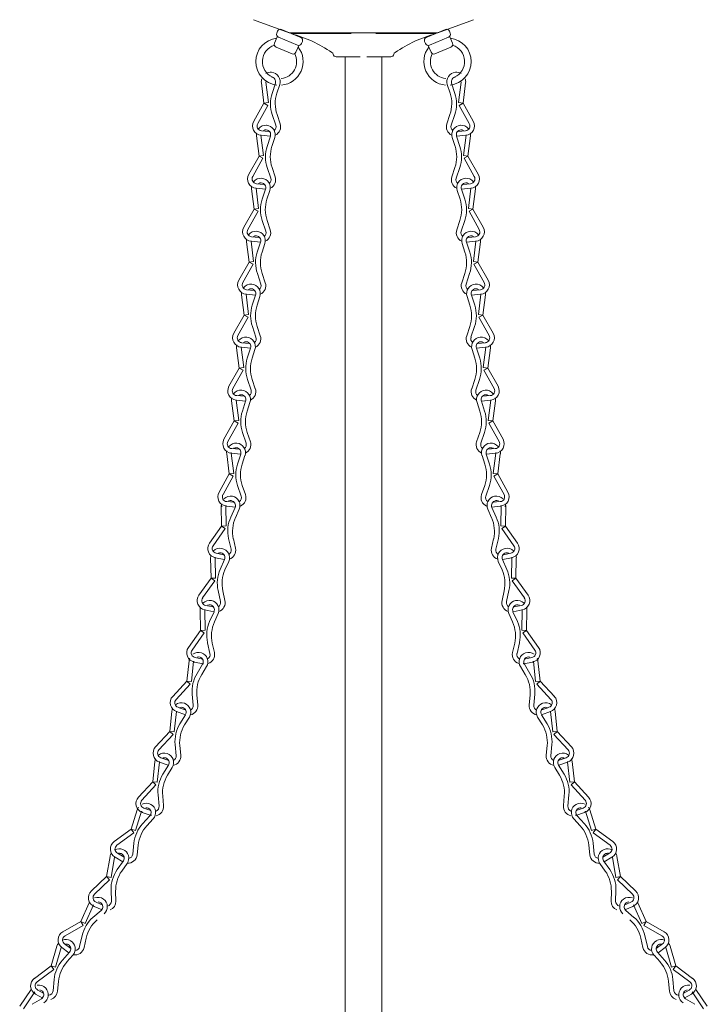
# Model space of a CAD drawing. Units: inches. Extents: x 0 to 647, y 0 to 501.
# Drawn here: x 300 to 314, y 457 to 477 of the extents above; entities that cross this region are included whole.
import ezdxf

# ---------------------------------------------------------------- set-up
doc = ezdxf.new("R2010")
doc.units = ezdxf.units.IN
doc.header["$MEASUREMENT"] = 0

# ---------------------------------------------------------------- blocks, each defined once
blk = doc.blocks.new('ST1-P2GH-24 [FRONT]')
at = {"color": 7, "lineweight": 15}
for p, q in [((304.766, 477.215), (305.5, 476.942)), ((309.295, 477.215), (308.561, 476.942)), ((305.253, 476.864), (305.196, 476.728)), ((305.26, 476.978), (305.242, 476.936)), ((305.276, 476.855), (305.673, 476.689)), ((305.341, 477.011), (305.738, 476.846)), ((305.5, 476.942), (308.561, 476.942)), ((305.54, 476.929), (306.777, 476.929)), ((307.284, 476.929), (308.521, 476.929)), ((308.72, 477.011), (308.323, 476.846)), ((308.785, 476.855), (308.388, 476.689)), ((308.801, 476.978), (308.819, 476.936)), ((308.808, 476.864), (308.865, 476.728)), ((305.23, 476.646), (305.558, 476.51)), ((305.696, 476.68), (305.639, 476.543)), ((305.772, 476.764), (305.755, 476.723)), ((308.289, 476.764), (308.306, 476.723)), ((308.365, 476.68), (308.422, 476.543)), ((308.831, 476.646), (308.503, 476.51)), ((306.468, 476.452), (306.96, 476.452)), ((306.655, 476.452), (306.655, 449.632)), ((306.655, 476.452), (306.655, 473.753)), ((307.1, 476.452), (307.593, 476.452)), ((307.405, 476.452), (307.405, 449.632)), ((307.405, 476.452), (307.405, 473.753)), ((305.129, 476.036), (305.129, 476.036)), ((305.165, 476.029), (305.166, 476.029)), ((308.896, 476.029), (308.895, 476.029)), ((308.932, 476.036), (308.932, 476.036)), ((304.98, 475.495), (304.927, 475.913)), ((305.073, 475.507), (305.02, 475.924)), ((305.215, 475.906), (305.147, 475.696)), ((305.304, 475.877), (305.246, 475.697)), ((308.757, 475.877), (308.815, 475.697)), ((308.846, 475.906), (308.913, 475.696)), ((308.988, 475.507), (309.041, 475.924)), ((309.081, 475.495), (309.134, 475.913)), ((304.98, 475.495), (304.769, 475.12)), ((305.062, 475.449), (304.851, 475.074)), ((304.98, 475.495), (305.073, 475.507)), ((304.98, 475.495), (305.062, 475.449)), ((309.081, 475.495), (308.988, 475.507)), ((309.081, 475.495), (308.999, 475.449)), ((308.999, 475.449), (309.21, 475.074)), ((309.081, 475.495), (309.292, 475.12)), ((305.15, 475.258), (305.224, 475.039)), ((305.249, 475.258), (305.313, 475.069)), ((308.812, 475.258), (308.748, 475.069)), ((308.911, 475.258), (308.837, 475.039)), ((304.878, 474.403), (304.825, 474.82)), ((304.971, 474.415), (304.918, 474.832)), ((304.92, 474.832), (305.111, 474.814)), ((304.929, 474.925), (305.081, 474.911)), ((305.027, 474.944), (305.027, 474.944)), ((305.113, 474.814), (305.045, 474.604)), ((308.948, 474.814), (309.016, 474.604)), ((309.141, 474.832), (308.95, 474.814)), ((309.132, 474.925), (308.98, 474.911)), ((309.034, 474.944), (309.034, 474.944)), ((309.09, 474.415), (309.143, 474.832)), ((309.183, 474.403), (309.236, 474.82)), ((305.202, 474.785), (305.144, 474.604)), ((308.859, 474.785), (308.917, 474.604)), ((304.878, 474.403), (304.667, 474.027)), ((304.878, 474.403), (304.971, 474.415)), ((304.878, 474.403), (304.959, 474.357)), ((309.183, 474.403), (309.09, 474.415)), ((309.183, 474.403), (309.102, 474.357)), ((309.183, 474.403), (309.394, 474.027)), ((304.959, 474.357), (304.749, 473.982)), ((309.102, 474.357), (309.312, 473.982)), ((305.048, 474.165), (305.122, 473.947)), ((305.147, 474.166), (305.211, 473.977)), ((308.914, 474.166), (308.85, 473.977)), ((309.013, 474.165), (308.939, 473.947)), ((304.826, 473.833), (304.979, 473.819)), ((304.924, 473.852), (304.925, 473.852)), ((309.235, 473.833), (309.082, 473.819)), ((309.137, 473.852), (309.136, 473.852)), ((304.776, 473.311), (304.723, 473.728)), ((304.868, 473.323), (304.816, 473.74)), ((304.818, 473.74), (305.009, 473.722)), ((305.011, 473.722), (304.943, 473.512)), ((305.1, 473.693), (305.042, 473.512)), ((308.961, 473.693), (309.019, 473.512)), ((309.05, 473.722), (309.118, 473.512)), ((309.243, 473.74), (309.052, 473.722)), ((309.192, 473.323), (309.245, 473.74)), ((309.285, 473.311), (309.338, 473.728)), ((304.776, 473.311), (304.565, 472.935)), ((304.857, 473.265), (304.646, 472.889)), ((304.776, 473.311), (304.868, 473.323)), ((304.776, 473.311), (304.857, 473.265)), ((309.285, 473.311), (309.192, 473.323)), ((309.285, 473.311), (309.204, 473.265)), ((309.204, 473.265), (309.415, 472.889)), ((309.285, 473.311), (309.496, 472.935)), ((304.946, 473.073), (305.02, 472.854)), ((305.045, 473.074), (305.109, 472.884)), ((309.016, 473.074), (308.952, 472.884)), ((309.115, 473.073), (309.041, 472.854)), ((304.673, 472.219), (304.621, 472.636)), ((304.766, 472.23), (304.714, 472.648)), ((304.716, 472.647), (304.907, 472.63)), ((304.724, 472.741), (304.877, 472.727)), ((304.822, 472.76), (304.823, 472.76)), ((304.909, 472.629), (304.841, 472.419)), ((304.998, 472.601), (304.94, 472.42)), ((309.063, 472.601), (309.121, 472.42)), ((309.152, 472.629), (309.22, 472.419)), ((309.345, 472.647), (309.154, 472.63)), ((309.337, 472.741), (309.184, 472.727)), ((309.239, 472.76), (309.238, 472.76)), ((309.295, 472.23), (309.347, 472.648)), ((309.388, 472.219), (309.44, 472.636)), ((304.673, 472.219), (304.463, 471.843)), ((304.755, 472.173), (304.544, 471.797)), ((304.673, 472.219), (304.766, 472.23)), ((304.673, 472.219), (304.755, 472.173)), ((309.388, 472.219), (309.295, 472.23)), ((309.388, 472.219), (309.306, 472.173)), ((309.306, 472.173), (309.517, 471.797)), ((309.388, 472.219), (309.598, 471.843)), ((304.844, 471.981), (304.918, 471.762)), ((304.943, 471.982), (305.006, 471.792)), ((309.118, 471.982), (309.055, 471.792)), ((309.217, 471.981), (309.143, 471.762)), ((304.664, 471.138), (304.612, 471.555)), ((304.613, 471.555), (304.805, 471.537)), ((304.622, 471.649), (304.775, 471.634)), ((304.72, 471.668), (304.721, 471.667)), ((309.448, 471.555), (309.256, 471.537)), ((309.439, 471.649), (309.286, 471.634)), ((309.341, 471.668), (309.34, 471.667)), ((309.397, 471.138), (309.449, 471.555)), ((304.571, 471.126), (304.519, 471.544)), ((304.807, 471.537), (304.739, 471.327)), ((304.896, 471.508), (304.838, 471.328)), ((309.165, 471.508), (309.223, 471.328)), ((309.254, 471.537), (309.322, 471.327)), ((309.49, 471.126), (309.542, 471.544)), ((304.571, 471.126), (304.36, 470.751)), ((304.653, 471.08), (304.442, 470.705)), ((304.571, 471.126), (304.664, 471.138)), ((304.571, 471.126), (304.653, 471.08)), ((309.49, 471.126), (309.397, 471.138)), ((309.49, 471.126), (309.408, 471.08)), ((309.408, 471.08), (309.619, 470.705)), ((309.49, 471.126), (309.701, 470.751)), ((304.742, 470.889), (304.815, 470.67)), ((304.84, 470.889), (304.904, 470.7)), ((309.221, 470.889), (309.157, 470.7)), ((309.319, 470.889), (309.245, 470.67)), ((304.52, 470.556), (304.673, 470.542)), ((304.618, 470.575), (304.619, 470.575)), ((309.541, 470.556), (309.388, 470.542)), ((309.443, 470.575), (309.442, 470.575)), ((304.469, 470.034), (304.416, 470.451)), ((304.562, 470.046), (304.509, 470.463)), ((304.511, 470.463), (304.703, 470.445)), ((304.704, 470.445), (304.637, 470.235)), ((304.794, 470.416), (304.735, 470.235)), ((309.267, 470.416), (309.326, 470.235)), ((309.356, 470.445), (309.424, 470.235)), ((309.55, 470.463), (309.358, 470.445)), ((309.499, 470.046), (309.552, 470.463)), ((309.592, 470.034), (309.644, 470.451)), ((304.469, 470.034), (304.258, 469.658)), ((304.551, 469.988), (304.34, 469.613)), ((304.469, 470.034), (304.562, 470.046)), ((304.469, 470.034), (304.551, 469.988)), ((309.592, 470.034), (309.499, 470.046)), ((309.592, 470.034), (309.51, 469.988)), ((309.51, 469.988), (309.721, 469.613)), ((309.592, 470.034), (309.803, 469.658)), ((304.64, 469.796), (304.713, 469.578)), ((304.738, 469.797), (304.802, 469.608)), ((309.323, 469.797), (309.259, 469.608)), ((309.421, 469.796), (309.348, 469.578)), ((304.367, 468.942), (304.314, 469.359)), ((304.46, 468.954), (304.407, 469.371)), ((304.409, 469.371), (304.6, 469.353)), ((304.418, 469.464), (304.57, 469.45)), ((304.516, 469.483), (304.516, 469.483)), ((304.602, 469.353), (304.535, 469.143)), ((304.691, 469.324), (304.633, 469.143)), ((309.369, 469.324), (309.428, 469.143)), ((309.459, 469.353), (309.526, 469.143)), ((309.652, 469.371), (309.46, 469.353)), ((309.643, 469.464), (309.49, 469.45)), ((309.545, 469.483), (309.544, 469.483)), ((309.601, 468.954), (309.654, 469.371)), ((309.694, 468.942), (309.747, 469.359)), ((304.367, 468.942), (304.156, 468.566)), ((304.367, 468.942), (304.46, 468.954)), ((304.367, 468.942), (304.449, 468.896)), ((309.694, 468.942), (309.601, 468.954)), ((309.694, 468.942), (309.612, 468.896)), ((309.694, 468.942), (309.905, 468.566)), ((304.449, 468.896), (304.238, 468.52)), ((309.612, 468.896), (309.823, 468.52)), ((304.537, 468.704), (304.611, 468.485)), ((304.636, 468.705), (304.7, 468.515)), ((309.425, 468.705), (309.361, 468.515)), ((309.524, 468.704), (309.45, 468.485)), ((304.316, 468.372), (304.468, 468.358)), ((304.414, 468.391), (304.414, 468.391)), ((309.745, 468.372), (309.593, 468.358)), ((309.647, 468.391), (309.647, 468.391)), ((304.265, 467.85), (304.212, 468.267)), ((304.358, 467.861), (304.305, 468.279)), ((304.307, 468.279), (304.498, 468.261)), ((304.5, 468.26), (304.432, 468.05)), ((304.589, 468.232), (304.531, 468.051)), ((309.472, 468.232), (309.53, 468.051)), ((309.561, 468.26), (309.629, 468.05)), ((309.754, 468.279), (309.563, 468.261)), ((309.703, 467.861), (309.756, 468.279)), ((309.796, 467.85), (309.849, 468.267)), ((304.265, 467.85), (304.054, 467.474)), ((304.346, 467.804), (304.136, 467.428)), ((304.265, 467.85), (304.358, 467.861)), ((304.265, 467.85), (304.346, 467.804)), ((309.796, 467.85), (309.703, 467.861)), ((309.796, 467.85), (309.714, 467.804)), ((309.714, 467.804), (309.925, 467.428)), ((309.796, 467.85), (310.007, 467.474)), ((304.435, 467.612), (304.509, 467.393)), ((304.534, 467.613), (304.598, 467.423)), ((309.527, 467.613), (309.463, 467.423)), ((309.626, 467.612), (309.552, 467.393)), ((304.311, 467.299), (304.312, 467.299)), ((309.749, 467.299), (309.749, 467.299)), ((304.106, 466.776), (304.098, 467.197)), ((304.2, 466.778), (304.192, 467.199)), ((304.205, 467.186), (304.396, 467.168)), ((304.213, 467.28), (304.366, 467.265)), ((304.384, 467.16), (304.294, 466.958)), ((304.469, 467.122), (304.392, 466.948)), ((309.591, 467.122), (309.668, 466.948)), ((309.856, 467.186), (309.665, 467.168)), ((309.677, 467.16), (309.767, 466.958)), ((309.847, 467.28), (309.695, 467.265)), ((309.861, 466.778), (309.869, 467.199)), ((309.954, 466.776), (309.963, 467.197)), ((304.106, 466.776), (303.857, 466.425)), ((304.183, 466.722), (303.934, 466.371)), ((304.106, 466.776), (304.2, 466.778)), ((304.106, 466.776), (304.183, 466.722)), ((309.954, 466.776), (309.861, 466.778)), ((309.954, 466.776), (309.878, 466.722)), ((309.878, 466.722), (310.127, 466.371)), ((309.954, 466.776), (310.204, 466.425)), ((304.251, 466.522), (304.301, 466.297)), ((304.349, 466.512), (304.393, 466.317)), ((309.712, 466.512), (309.668, 466.317)), ((309.81, 466.522), (309.76, 466.297)), ((303.89, 465.701), (303.881, 466.121)), ((303.984, 465.703), (303.975, 466.123)), ((303.977, 466.123), (304.165, 466.085)), ((303.995, 466.215), (304.146, 466.184)), ((304.167, 466.085), (304.078, 465.883)), ((304.095, 466.223), (304.096, 466.223)), ((309.894, 466.085), (309.983, 465.883)), ((310.084, 466.123), (309.896, 466.085)), ((310.065, 466.215), (309.915, 466.184)), ((309.966, 466.223), (309.965, 466.223)), ((310.077, 465.703), (310.086, 466.123)), ((310.171, 465.701), (310.179, 466.121)), ((304.253, 466.047), (304.176, 465.873)), ((309.808, 466.047), (309.885, 465.873)), ((303.89, 465.701), (303.641, 465.349)), ((303.89, 465.701), (303.984, 465.703)), ((303.89, 465.701), (303.966, 465.647)), ((310.171, 465.701), (310.077, 465.703)), ((310.171, 465.701), (310.095, 465.647)), ((310.171, 465.701), (310.42, 465.349)), ((303.966, 465.647), (303.717, 465.295)), ((310.095, 465.647), (310.344, 465.295)), ((304.034, 465.447), (304.085, 465.221)), ((304.133, 465.437), (304.176, 465.242)), ((309.928, 465.437), (309.885, 465.242)), ((310.027, 465.447), (309.976, 465.221)), ((303.779, 465.139), (303.929, 465.109)), ((303.878, 465.148), (303.879, 465.148)), ((310.282, 465.139), (310.132, 465.109)), ((310.183, 465.148), (310.182, 465.148)), ((303.673, 464.625), (303.665, 465.046)), ((303.767, 464.627), (303.759, 465.048)), ((303.76, 465.047), (303.949, 465.009)), ((303.951, 465.009), (303.861, 464.807)), ((304.036, 464.971), (303.959, 464.798)), ((310.025, 464.971), (310.102, 464.798)), ((310.11, 465.009), (310.2, 464.807)), ((310.301, 465.047), (310.112, 465.009)), ((310.294, 464.627), (310.302, 465.048)), ((310.388, 464.625), (310.396, 465.046)), ((303.673, 464.625), (303.424, 464.274)), ((303.75, 464.571), (303.5, 464.22)), ((303.673, 464.625), (303.767, 464.627)), ((303.673, 464.625), (303.75, 464.571)), ((310.388, 464.625), (310.294, 464.627)), ((310.388, 464.625), (310.311, 464.571)), ((310.311, 464.571), (310.561, 464.22)), ((310.388, 464.625), (310.637, 464.274)), ((303.818, 464.371), (303.868, 464.146)), ((303.916, 464.361), (303.959, 464.166)), ((310.145, 464.361), (310.101, 464.166)), ((310.243, 464.371), (310.193, 464.146)), ((303.562, 464.064), (303.713, 464.034)), ((303.662, 464.072), (303.662, 464.072)), ((310.499, 464.064), (310.348, 464.034)), ((310.399, 464.072), (310.399, 464.072)), ((303.391, 463.581), (303.437, 463.999)), ((303.485, 463.57), (303.53, 463.989)), ((303.544, 463.972), (303.732, 463.934)), ((303.716, 463.926), (303.601, 463.737)), ((303.796, 463.877), (303.697, 463.715)), ((310.265, 463.877), (310.364, 463.715)), ((310.517, 463.972), (310.329, 463.934)), ((310.345, 463.926), (310.46, 463.737)), ((310.576, 463.57), (310.531, 463.989)), ((310.669, 463.581), (310.624, 463.999)), ((303.391, 463.581), (303.099, 463.264)), ((303.46, 463.517), (303.168, 463.2)), ((303.391, 463.581), (303.485, 463.57)), ((303.391, 463.581), (303.46, 463.517)), ((310.669, 463.581), (310.576, 463.57)), ((310.669, 463.581), (310.601, 463.517)), ((310.601, 463.517), (310.893, 463.2)), ((310.669, 463.581), (310.962, 463.264)), ((303.502, 463.31), (303.523, 463.08)), ((303.598, 463.288), (303.617, 463.088)), ((310.463, 463.288), (310.444, 463.088)), ((310.559, 463.31), (310.538, 463.08)), ((303.209, 463.038), (303.355, 462.989)), ((303.309, 463.034), (303.31, 463.033)), ((310.851, 463.038), (310.706, 462.989)), ((310.752, 463.034), (310.751, 463.033)), ((303.039, 462.542), (303.084, 462.96)), ((303.132, 462.532), (303.178, 462.95)), ((303.179, 462.949), (303.361, 462.887)), ((303.363, 462.887), (303.249, 462.698)), ((303.443, 462.838), (303.345, 462.676)), ((310.618, 462.838), (310.716, 462.676)), ((310.698, 462.887), (310.812, 462.698)), ((310.882, 462.949), (310.699, 462.887)), ((310.929, 462.532), (310.883, 462.95)), ((311.022, 462.542), (310.976, 462.96)), ((303.039, 462.542), (302.747, 462.225)), ((303.108, 462.478), (302.816, 462.162)), ((303.039, 462.542), (303.132, 462.532)), ((303.039, 462.542), (303.108, 462.478)), ((311.022, 462.542), (310.929, 462.532)), ((311.022, 462.542), (310.953, 462.478)), ((310.953, 462.478), (311.245, 462.162)), ((311.022, 462.542), (311.314, 462.225)), ((303.15, 462.271), (303.171, 462.041)), ((303.246, 462.249), (303.264, 462.05)), ((310.815, 462.249), (310.797, 462.05)), ((310.911, 462.271), (310.89, 462.041)), ((302.687, 461.503), (302.732, 461.921)), ((302.78, 461.493), (302.825, 461.911)), ((302.827, 461.91), (303.009, 461.849)), ((302.857, 461.999), (303.002, 461.95)), ((303.011, 461.848), (302.896, 461.659)), ((302.957, 461.995), (302.957, 461.995)), ((311.05, 461.848), (311.165, 461.659)), ((311.234, 461.91), (311.052, 461.849)), ((311.204, 461.999), (311.059, 461.95)), ((311.104, 461.995), (311.104, 461.995)), ((311.281, 461.493), (311.236, 461.911)), ((311.374, 461.503), (311.329, 461.921)), ((303.091, 461.799), (302.992, 461.637)), ((310.97, 461.799), (311.069, 461.637)), ((302.687, 461.503), (302.394, 461.186)), ((302.755, 461.439), (302.463, 461.123)), ((302.687, 461.503), (302.78, 461.493)), ((302.687, 461.503), (302.755, 461.439)), ((311.374, 461.503), (311.281, 461.493)), ((311.374, 461.503), (311.306, 461.439)), ((311.306, 461.439), (311.598, 461.123)), ((311.374, 461.503), (311.667, 461.186)), ((302.797, 461.232), (302.818, 461.002)), ((302.893, 461.21), (302.912, 461.011)), ((311.167, 461.21), (311.149, 461.011)), ((311.264, 461.232), (311.243, 461.002)), ((302.244, 460.526), (302.37, 460.927)), ((302.333, 460.498), (302.459, 460.899)), ((302.474, 460.871), (302.657, 460.81)), ((302.629, 460.801), (302.48, 460.639)), ((302.505, 460.96), (302.65, 460.911)), ((302.604, 460.956), (302.605, 460.956)), ((311.586, 460.871), (311.404, 460.81)), ((311.556, 460.96), (311.411, 460.911)), ((311.432, 460.801), (311.581, 460.639)), ((311.457, 460.956), (311.456, 460.956)), ((311.728, 460.498), (311.602, 460.899)), ((311.817, 460.526), (311.691, 460.927)), ((302.698, 460.738), (302.57, 460.598)), ((311.363, 460.738), (311.491, 460.598)), ((302.244, 460.526), (301.896, 460.272)), ((302.299, 460.45), (301.951, 460.196)), ((302.244, 460.526), (302.333, 460.498)), ((302.244, 460.526), (302.299, 460.45)), ((311.817, 460.526), (311.728, 460.498)), ((311.817, 460.526), (311.762, 460.45)), ((311.762, 460.45), (312.11, 460.196)), ((311.817, 460.526), (312.165, 460.272)), ((302.3, 460.239), (302.276, 460.009)), ((302.39, 460.198), (302.369, 459.999)), ((311.671, 460.198), (311.692, 459.999)), ((311.761, 460.239), (311.785, 460.009)), ((301.96, 460.029), (302.099, 459.949)), ((302.038, 460.023), (302.039, 460.022)), ((312.101, 460.029), (311.962, 459.949)), ((312.023, 460.023), (312.022, 460.022)), ((301.737, 459.549), (301.809, 459.964)), ((301.829, 459.533), (301.902, 459.947)), ((301.913, 459.948), (302.071, 459.856)), ((302.083, 459.873), (301.956, 459.692)), ((302.159, 459.819), (302.05, 459.663)), ((311.902, 459.819), (312.01, 459.663)), ((311.978, 459.873), (312.105, 459.692)), ((312.148, 459.948), (311.99, 459.856)), ((312.232, 459.533), (312.159, 459.947)), ((312.324, 459.549), (312.252, 459.964)), ((301.737, 459.549), (301.425, 459.252)), ((301.801, 459.481), (301.489, 459.184)), ((301.737, 459.549), (301.801, 459.481)), ((301.737, 459.549), (301.829, 459.533)), ((312.324, 459.549), (312.232, 459.533)), ((312.324, 459.549), (312.26, 459.481)), ((312.26, 459.481), (312.572, 459.184)), ((312.324, 459.549), (312.636, 459.252)), ((301.83, 459.272), (301.836, 459.041)), ((301.924, 459.244), (301.929, 459.044)), ((312.137, 459.244), (312.132, 459.044)), ((312.231, 459.272), (312.225, 459.041)), ((301.21, 458.622), (301.381, 459.007)), ((301.52, 459.02), (301.657, 458.963)), ((312.541, 459.02), (312.404, 458.963)), ((312.851, 458.622), (312.68, 459.007)), ((301.296, 458.584), (301.467, 458.969)), ((301.624, 458.852), (301.457, 458.707)), ((301.484, 458.933), (301.645, 458.866)), ((312.577, 458.933), (312.416, 458.866)), ((312.437, 458.852), (312.603, 458.707)), ((312.765, 458.584), (312.594, 458.969)), ((301.21, 458.622), (300.835, 458.41)), ((301.21, 458.622), (301.296, 458.584)), ((301.21, 458.622), (301.256, 458.541)), ((312.851, 458.622), (312.765, 458.584)), ((312.851, 458.622), (312.805, 458.541)), ((312.851, 458.622), (313.226, 458.41)), ((301.256, 458.541), (300.881, 458.329)), ((312.805, 458.541), (313.179, 458.329)), ((300.871, 458.161), (301, 458.066)), ((301.233, 458.331), (301.183, 458.105)), ((301.318, 458.28), (301.274, 458.085)), ((312.743, 458.28), (312.787, 458.085)), ((312.828, 458.331), (312.878, 458.105)), ((313.19, 458.161), (313.061, 458.066)), ((300.595, 457.71), (300.714, 458.114)), ((300.684, 457.684), (300.804, 458.087)), ((300.816, 458.086), (300.962, 457.977)), ((300.975, 457.992), (300.829, 457.827)), ((300.948, 458.146), (300.949, 458.146)), ((313.086, 457.992), (313.232, 457.827)), ((313.245, 458.086), (313.099, 457.977)), ((313.113, 458.146), (313.112, 458.146)), ((313.377, 457.684), (313.257, 458.087)), ((313.466, 457.71), (313.347, 458.114)), ((301.045, 457.93), (300.919, 457.788)), ((313.016, 457.93), (313.142, 457.788)), ((300.595, 457.71), (300.25, 457.451)), ((300.651, 457.636), (300.307, 457.376)), ((300.595, 457.71), (300.651, 457.636)), ((300.595, 457.71), (300.684, 457.684)), ((313.466, 457.71), (313.377, 457.684)), ((313.466, 457.71), (313.41, 457.636)), ((313.41, 457.636), (313.754, 457.376)), ((313.466, 457.71), (313.811, 457.451)), ((300.655, 457.424), (300.635, 457.194)), ((300.746, 457.385), (300.728, 457.186)), ((313.315, 457.385), (313.333, 457.186)), ((313.406, 457.424), (313.426, 457.194)), ((299.948, 456.874), (300.182, 457.224)), ((300.026, 456.822), (300.259, 457.172)), ((300.318, 457.209), (300.448, 457.137)), ((313.743, 457.209), (313.613, 457.137)), ((314.035, 456.822), (313.801, 457.172)), ((314.113, 456.874), (313.879, 457.224)), ((300.395, 457.03), (300.206, 456.916)), ((300.273, 457.127), (300.425, 457.043)), ((313.788, 457.127), (313.636, 457.043)), ((313.666, 457.03), (313.855, 456.916))]:
    blk.add_line(p, q, dxfattribs=at)
for centre, radius, start, end in [((305.3, 476.352), 0.487, 96.8886, 263.1874), ((305.3, 476.912), 0.0625, 157.3962, 247.3962), ((305.317, 476.954), 0.0625, 67.3962, 157.3962), ((304.798, 474.236), 2.793, 55.5776, 74.5957), ((305.714, 476.788), 0.0625, 337.3962, 67.3962), ((309.263, 474.236), 2.793, 105.4043, 124.4224), ((308.347, 476.788), 0.0625, 112.6038, 202.6038), ((308.744, 476.954), 0.0625, 22.6038, 112.6038), ((308.761, 476.912), 0.0625, 292.6038, 22.6038), ((308.761, 476.352), 0.487, 276.8126, 83.1114), ((305.3, 476.352), 0.352, 107.5675, 246.1754), ((305.254, 476.704), 0.0625, 157.3962, 247.3962), ((305.3, 476.352), 0.487, 274.7117, 37.9039), ((305.697, 476.747), 0.0625, 247.3962, 337.3962), ((308.761, 476.352), 0.487, 142.0961, 265.2883), ((308.364, 476.747), 0.0625, 202.6038, 292.6038), ((308.807, 476.704), 0.0625, 292.6038, 22.6038), ((308.761, 476.352), 0.352, 293.8246, 72.4325), ((305.3, 476.352), 0.352, 275.9909, 27.225), ((305.582, 476.567), 0.0625, 247.3962, 337.3962), ((306.347, 476.485), 0.0625, 13.5091, 61.0564), ((306.468, 476.515), 0.0625, 193.5091, 270), ((307.593, 476.515), 0.0625, 270, 346.4909), ((307.714, 476.485), 0.0625, 118.9436, 166.4909), ((308.761, 476.352), 0.352, 152.775, 264.0091), ((308.479, 476.567), 0.0625, 202.6038, 292.6038), ((305.119, 475.937), 0.194, 84.6569, 120.6595), ((305.12, 475.937), 0.1, 342.128, 84.6569), ((305.12, 475.937), 0.194, 342.128, 84.6569), ((305.156, 475.93), 0.1, 84.6569, 89.2325), ((308.941, 475.937), 0.194, 95.3431, 197.872), ((308.941, 475.937), 0.1, 95.3431, 197.872), ((308.905, 475.93), 0.1, 90.7675, 95.3431), ((308.942, 475.937), 0.194, 59.3405, 95.3431), ((305.119, 475.937), 0.194, 161.5461, 187.1857), ((305.119, 475.937), 0.1, 181.2077, 187.1857), ((308.942, 475.937), 0.1, 352.8143, 358.7923), ((308.942, 475.937), 0.194, 352.8143, 18.4539), ((305.814, 475.481), 0.7, 162.128, 198.6193), ((305.912, 475.482), 0.7, 162.128, 198.6193), ((308.149, 475.482), 0.7, 341.3807, 17.872), ((308.247, 475.481), 0.7, 341.3807, 17.872), ((304.938, 475.025), 0.194, 150.6944, 264.6569), ((304.938, 475.025), 0.1, 150.6944, 264.6569), ((305.017, 474.845), 0.194, 84.6569, 141.1584), ((305.018, 474.845), 0.194, 342.128, 84.6569), ((305.129, 475.007), 0.1, 305.7597, 18.6193), ((305.129, 475.007), 0.194, 294.8273, 18.6193), ((308.932, 475.007), 0.194, 161.3807, 245.1727), ((308.932, 475.007), 0.1, 161.3807, 234.2403), ((309.043, 474.845), 0.194, 95.3431, 197.872), ((309.044, 474.845), 0.194, 38.8416, 95.3431), ((309.123, 475.025), 0.1, 275.3431, 29.3056), ((309.123, 475.025), 0.194, 275.3431, 29.3056), ((305.017, 474.845), 0.194, 170.2752, 187.1857), ((305.017, 474.845), 0.1, 181.2077, 187.1857), ((305.017, 474.845), 0.1, 84.6569, 119.3121), ((305.018, 474.845), 0.1, 342.128, 84.6569), ((305.13, 475.017), 0.194, 264.6569, 265.7105), ((309.043, 474.845), 0.1, 95.3431, 197.872), ((308.931, 475.017), 0.194, 274.2895, 275.3431), ((309.044, 474.845), 0.1, 60.6879, 95.3431), ((309.044, 474.845), 0.1, 352.8143, 358.7923), ((309.044, 474.845), 0.194, 352.8143, 9.7248), ((305.712, 474.389), 0.7, 162.128, 198.6193), ((305.81, 474.39), 0.7, 162.128, 198.6193), ((308.251, 474.39), 0.7, 341.3807, 17.872), ((308.349, 474.389), 0.7, 341.3807, 17.872), ((304.836, 473.933), 0.194, 150.6944, 264.6569), ((309.225, 473.933), 0.194, 275.3431, 29.3056), ((304.836, 473.933), 0.1, 150.6944, 264.6569), ((304.915, 473.752), 0.194, 84.6569, 141.1584), ((304.915, 473.752), 0.1, 84.6569, 119.3121), ((304.916, 473.752), 0.1, 342.128, 84.6569), ((304.916, 473.752), 0.194, 342.128, 84.6569), ((305.027, 473.915), 0.1, 305.7597, 18.6193), ((305.027, 473.915), 0.194, 294.8273, 18.6193), ((309.034, 473.915), 0.194, 161.3807, 245.1727), ((309.034, 473.915), 0.1, 161.3807, 234.2403), ((309.145, 473.752), 0.194, 95.3431, 197.872), ((309.145, 473.752), 0.1, 95.3431, 197.872), ((309.146, 473.752), 0.194, 38.8416, 95.3431), ((309.146, 473.752), 0.1, 60.6879, 95.3431), ((309.225, 473.933), 0.1, 275.3431, 29.3056), ((304.915, 473.752), 0.194, 170.2752, 187.1857), ((304.915, 473.752), 0.1, 181.2077, 187.1857), ((305.028, 473.925), 0.194, 264.6569, 265.7105), ((309.033, 473.925), 0.194, 274.2895, 275.3431), ((309.146, 473.752), 0.1, 352.8143, 358.7923), ((309.146, 473.752), 0.194, 352.8143, 9.7248), ((305.609, 473.297), 0.7, 162.128, 198.6193), ((305.708, 473.297), 0.7, 162.128, 198.6193), ((308.353, 473.297), 0.7, 341.3807, 17.872), ((308.452, 473.297), 0.7, 341.3807, 17.872), ((304.734, 472.84), 0.194, 150.6944, 264.6569), ((304.734, 472.84), 0.1, 150.6944, 264.6569), ((304.813, 472.66), 0.194, 84.6569, 141.1584), ((304.814, 472.66), 0.194, 342.128, 84.6569), ((304.925, 472.822), 0.1, 305.7597, 18.6193), ((304.925, 472.822), 0.194, 294.8273, 18.6193), ((309.136, 472.822), 0.194, 161.3807, 245.1727), ((309.136, 472.822), 0.1, 161.3807, 234.2403), ((309.247, 472.66), 0.194, 95.3431, 197.872), ((309.248, 472.66), 0.194, 38.8416, 95.3431), ((309.327, 472.84), 0.1, 275.3431, 29.3056), ((309.327, 472.84), 0.194, 275.3431, 29.3056), ((304.813, 472.66), 0.194, 170.2752, 187.1857), ((304.813, 472.66), 0.1, 181.2077, 187.1857), ((304.813, 472.66), 0.1, 84.6569, 119.3121), ((304.814, 472.66), 0.1, 342.128, 84.6569), ((304.926, 472.833), 0.194, 264.6569, 265.7105), ((309.247, 472.66), 0.1, 95.3431, 197.872), ((309.135, 472.833), 0.194, 274.2895, 275.3431), ((309.248, 472.66), 0.1, 60.6879, 95.3431), ((309.248, 472.66), 0.1, 352.8143, 358.7923), ((309.248, 472.66), 0.194, 352.8143, 9.7248), ((305.507, 472.204), 0.7, 162.128, 198.6193), ((305.606, 472.205), 0.7, 162.128, 198.6193), ((308.455, 472.205), 0.7, 341.3807, 17.872), ((308.554, 472.204), 0.7, 341.3807, 17.872), ((304.631, 471.748), 0.194, 150.6944, 264.6569), ((304.631, 471.748), 0.1, 150.6944, 264.6569), ((304.711, 471.568), 0.194, 84.6569, 141.1584), ((304.711, 471.568), 0.194, 342.128, 84.6569), ((304.823, 471.73), 0.1, 305.7597, 18.6193), ((304.823, 471.73), 0.194, 294.8273, 18.6193), ((309.238, 471.73), 0.194, 161.3807, 245.1727), ((309.238, 471.73), 0.1, 161.3807, 234.2403), ((309.349, 471.568), 0.194, 95.3431, 197.872), ((309.35, 471.568), 0.194, 38.8416, 95.3431), ((309.43, 471.748), 0.1, 275.3431, 29.3056), ((309.43, 471.748), 0.194, 275.3431, 29.3056), ((304.711, 471.568), 0.194, 170.2752, 187.1857), ((304.711, 471.568), 0.1, 181.2077, 187.1857), ((304.711, 471.568), 0.1, 84.6569, 119.3121), ((304.711, 471.568), 0.1, 342.128, 84.6569), ((309.349, 471.568), 0.1, 95.3431, 197.872), ((309.35, 471.568), 0.1, 60.6879, 95.3431), ((309.35, 471.568), 0.1, 352.8143, 358.7923), ((309.35, 471.568), 0.194, 352.8143, 9.7248), ((304.824, 471.74), 0.194, 264.6569, 265.7105), ((309.237, 471.74), 0.194, 274.2895, 275.3431), ((305.405, 471.112), 0.7, 162.128, 198.6193), ((305.504, 471.113), 0.7, 162.128, 198.6193), ((308.557, 471.113), 0.7, 341.3807, 17.872), ((308.656, 471.112), 0.7, 341.3807, 17.872), ((304.529, 470.656), 0.194, 150.6944, 264.6569), ((309.532, 470.656), 0.194, 275.3431, 29.3056), ((304.529, 470.656), 0.1, 150.6944, 264.6569), ((304.609, 470.476), 0.194, 84.6569, 141.1584), ((304.609, 470.476), 0.1, 84.6569, 119.3121), ((304.609, 470.476), 0.1, 342.128, 84.6569), ((304.609, 470.476), 0.194, 342.128, 84.6569), ((304.721, 470.638), 0.1, 305.7597, 18.6193), ((304.721, 470.638), 0.194, 294.8273, 18.6193), ((309.34, 470.638), 0.194, 161.3807, 245.1727), ((309.34, 470.638), 0.1, 161.3807, 234.2403), ((309.452, 470.476), 0.194, 95.3431, 197.872), ((309.452, 470.476), 0.1, 95.3431, 197.872), ((309.452, 470.476), 0.194, 38.8416, 95.3431), ((309.452, 470.476), 0.1, 60.6879, 95.3431), ((309.532, 470.656), 0.1, 275.3431, 29.3056), ((304.609, 470.476), 0.194, 170.2752, 187.1857), ((304.609, 470.476), 0.1, 181.2077, 187.1857), ((304.722, 470.648), 0.194, 264.6569, 265.7105), ((309.339, 470.648), 0.194, 274.2895, 275.3431), ((309.452, 470.476), 0.1, 352.8143, 358.7923), ((309.452, 470.476), 0.194, 352.8143, 9.7248), ((305.303, 470.02), 0.7, 162.128, 198.6193), ((305.402, 470.021), 0.7, 162.128, 198.6193), ((308.659, 470.021), 0.7, 341.3807, 17.872), ((308.758, 470.02), 0.7, 341.3807, 17.872), ((304.427, 469.564), 0.194, 150.6944, 264.6569), ((304.427, 469.564), 0.1, 150.6944, 264.6569), ((304.506, 469.383), 0.194, 84.6569, 141.1584), ((304.507, 469.383), 0.194, 342.128, 84.6569), ((304.619, 469.546), 0.1, 305.7597, 18.6193), ((304.619, 469.546), 0.194, 294.8273, 18.6193), ((309.442, 469.546), 0.194, 161.3807, 245.1727), ((309.442, 469.546), 0.1, 161.3807, 234.2403), ((309.554, 469.383), 0.194, 95.3431, 197.872), ((309.554, 469.383), 0.194, 38.8416, 95.3431), ((309.634, 469.564), 0.1, 275.3431, 29.3056), ((309.634, 469.564), 0.194, 275.3431, 29.3056), ((304.506, 469.383), 0.194, 170.2752, 187.1857), ((304.506, 469.383), 0.1, 181.2077, 187.1857), ((304.506, 469.383), 0.1, 84.6569, 119.3121), ((304.507, 469.383), 0.1, 342.128, 84.6569), ((304.619, 469.556), 0.194, 264.6569, 265.7105), ((309.554, 469.383), 0.1, 95.3431, 197.872), ((309.441, 469.556), 0.194, 274.2895, 275.3431), ((309.554, 469.383), 0.1, 60.6879, 95.3431), ((309.554, 469.383), 0.1, 352.8143, 358.7923), ((309.554, 469.383), 0.194, 352.8143, 9.7248), ((305.201, 468.928), 0.7, 162.128, 198.6193), ((305.299, 468.928), 0.7, 162.128, 198.6193), ((308.761, 468.928), 0.7, 341.3807, 17.872), ((308.86, 468.928), 0.7, 341.3807, 17.872), ((304.325, 468.471), 0.194, 150.6944, 264.6569), ((304.325, 468.471), 0.1, 150.6944, 264.6569), ((304.516, 468.454), 0.194, 294.8273, 18.6193), ((309.545, 468.454), 0.194, 161.3807, 245.1727), ((309.736, 468.471), 0.1, 275.3431, 29.3056), ((309.736, 468.471), 0.194, 275.3431, 29.3056), ((304.404, 468.291), 0.194, 170.2752, 187.1857), ((304.404, 468.291), 0.194, 84.6569, 141.1584), ((304.404, 468.291), 0.1, 84.6569, 119.3121), ((304.405, 468.291), 0.1, 342.128, 84.6569), ((304.405, 468.291), 0.194, 342.128, 84.6569), ((304.516, 468.454), 0.1, 305.7597, 18.6193), ((309.545, 468.454), 0.1, 161.3807, 234.2403), ((309.656, 468.291), 0.194, 95.3431, 197.872), ((309.656, 468.291), 0.1, 95.3431, 197.872), ((309.657, 468.291), 0.194, 38.8416, 95.3431), ((309.657, 468.291), 0.1, 60.6879, 95.3431), ((309.657, 468.291), 0.194, 352.8143, 9.7248), ((304.404, 468.291), 0.1, 181.2077, 187.1857), ((304.517, 468.464), 0.194, 264.6569, 265.7105), ((309.544, 468.464), 0.194, 274.2895, 275.3431), ((309.657, 468.291), 0.1, 352.8143, 358.7923), ((305.099, 467.836), 0.7, 162.128, 198.6193), ((305.197, 467.836), 0.7, 162.128, 198.6193), ((308.864, 467.836), 0.7, 341.3807, 17.872), ((308.962, 467.836), 0.7, 341.3807, 17.872), ((304.223, 467.379), 0.194, 150.6944, 264.6569), ((304.223, 467.379), 0.1, 150.6944, 264.6569), ((304.292, 467.201), 0.194, 78.6119, 135.1134), ((304.292, 467.201), 0.1, 78.6119, 113.2671), ((304.292, 467.2), 0.1, 336.083, 78.6119), ((304.292, 467.2), 0.194, 336.083, 78.6119), ((304.414, 467.361), 0.1, 305.7597, 18.6193), ((304.414, 467.361), 0.194, 294.8273, 18.6193), ((309.647, 467.361), 0.194, 161.3807, 245.1727), ((309.647, 467.361), 0.1, 161.3807, 234.2403), ((309.769, 467.2), 0.194, 101.3881, 203.917), ((309.769, 467.2), 0.1, 101.3881, 203.917), ((309.769, 467.201), 0.194, 44.8866, 101.3881), ((309.769, 467.201), 0.1, 66.7329, 101.3881), ((309.838, 467.379), 0.1, 275.3431, 29.3056), ((309.838, 467.379), 0.194, 275.3431, 29.3056), ((304.302, 467.199), 0.194, 170.2752, 187.1857), ((304.302, 467.199), 0.1, 181.2077, 187.1857), ((304.415, 467.371), 0.194, 264.6569, 265.7105), ((309.646, 467.371), 0.194, 274.2895, 275.3431), ((309.759, 467.199), 0.1, 352.8143, 358.7923), ((309.759, 467.199), 0.194, 352.8143, 9.7248), ((304.934, 466.674), 0.7, 156.083, 192.5743), ((305.032, 466.665), 0.7, 156.083, 192.5743), ((309.029, 466.665), 0.7, 347.4257, 23.917), ((309.127, 466.674), 0.7, 347.4257, 23.917), ((304.015, 466.313), 0.194, 144.6494, 258.6119), ((304.015, 466.313), 0.1, 144.6494, 258.6119), ((304.075, 466.125), 0.194, 78.6119, 135.1134), ((304.076, 466.125), 0.194, 336.083, 78.6119), ((304.204, 466.275), 0.1, 299.7147, 12.5743), ((304.204, 466.275), 0.194, 288.7823, 12.5743), ((309.857, 466.275), 0.194, 167.4257, 251.2177), ((309.857, 466.275), 0.1, 167.4257, 240.2853), ((309.985, 466.125), 0.194, 101.3881, 203.917), ((309.986, 466.125), 0.194, 44.8866, 101.3881), ((310.046, 466.313), 0.1, 281.3881, 35.3506), ((310.046, 466.313), 0.194, 281.3881, 35.3506), ((304.075, 466.125), 0.194, 164.2302, 181.1407), ((304.075, 466.125), 0.1, 175.1627, 181.1407), ((304.075, 466.125), 0.1, 78.6119, 113.2671), ((304.076, 466.125), 0.1, 336.083, 78.6119), ((304.206, 466.285), 0.194, 258.6119, 259.6655), ((309.985, 466.125), 0.1, 101.3881, 203.917), ((309.855, 466.285), 0.194, 280.3345, 281.3881), ((309.986, 466.125), 0.1, 66.7329, 101.3881), ((309.986, 466.125), 0.1, 358.8593, 4.8373), ((309.986, 466.125), 0.194, 358.8593, 15.7698), ((304.718, 465.599), 0.7, 156.083, 192.5743), ((304.816, 465.589), 0.7, 156.083, 192.5743), ((309.245, 465.589), 0.7, 347.4257, 23.917), ((309.343, 465.599), 0.7, 347.4257, 23.917), ((303.799, 465.237), 0.194, 144.6494, 258.6119), ((303.799, 465.237), 0.1, 144.6494, 258.6119), ((310.262, 465.237), 0.1, 281.3881, 35.3506), ((310.262, 465.237), 0.194, 281.3881, 35.3506), ((303.859, 465.05), 0.194, 164.2302, 181.1407), ((303.859, 465.05), 0.194, 78.6119, 135.1134), ((303.859, 465.05), 0.1, 78.6119, 113.2671), ((303.859, 465.05), 0.1, 336.083, 78.6119), ((303.859, 465.05), 0.194, 336.083, 78.6119), ((303.987, 465.199), 0.1, 299.7147, 12.5743), ((303.987, 465.199), 0.194, 288.7823, 12.5743), ((310.074, 465.199), 0.194, 167.4257, 251.2177), ((310.074, 465.199), 0.1, 167.4257, 240.2853), ((310.202, 465.05), 0.194, 101.3881, 203.917), ((310.202, 465.05), 0.1, 101.3881, 203.917), ((310.202, 465.05), 0.194, 44.8866, 101.3881), ((310.202, 465.05), 0.1, 66.7329, 101.3881), ((310.202, 465.05), 0.194, 358.8593, 15.7698), ((303.859, 465.05), 0.1, 175.1627, 181.1407), ((303.989, 465.209), 0.194, 258.6119, 259.6655), ((310.072, 465.209), 0.194, 280.3345, 281.3881), ((310.202, 465.05), 0.1, 358.8593, 4.8373), ((304.501, 464.524), 0.7, 156.083, 192.5743), ((304.599, 464.514), 0.7, 156.083, 192.5743), ((309.462, 464.514), 0.7, 347.4257, 23.917), ((309.56, 464.524), 0.7, 347.4257, 23.917), ((303.582, 464.162), 0.194, 144.6494, 258.6119), ((310.479, 464.162), 0.194, 281.3881, 35.3506), ((303.63, 463.978), 0.194, 156.8771, 173.7875), ((303.582, 464.162), 0.1, 144.6494, 258.6119), ((303.63, 463.978), 0.194, 71.2587, 127.7603), ((303.63, 463.978), 0.1, 71.2587, 105.914), ((303.63, 463.978), 0.1, 328.7299, 71.2587), ((303.63, 463.978), 0.194, 328.7299, 71.2587), ((303.77, 464.124), 0.1, 299.7147, 12.5743), ((303.77, 464.124), 0.194, 288.7823, 12.5743), ((310.29, 464.124), 0.194, 167.4257, 251.2177), ((310.29, 464.124), 0.1, 167.4257, 240.2853), ((310.431, 463.978), 0.194, 108.7413, 211.2701), ((310.431, 463.978), 0.1, 108.7413, 211.2701), ((310.431, 463.978), 0.194, 52.2397, 108.7413), ((310.431, 463.978), 0.1, 74.086, 108.7413), ((310.479, 464.162), 0.1, 281.3881, 35.3506), ((310.431, 463.978), 0.194, 6.2125, 23.1229), ((303.642, 463.974), 0.1, 175.1627, 181.1407), ((303.772, 464.134), 0.194, 258.6119, 259.6655), ((310.288, 464.134), 0.194, 280.3345, 281.3881), ((310.419, 463.974), 0.1, 358.8593, 4.8373), ((304.199, 463.374), 0.7, 148.7299, 185.2212), ((304.295, 463.351), 0.7, 148.7299, 185.2212), ((309.765, 463.351), 0.7, 354.7788, 31.2701), ((309.862, 463.374), 0.7, 354.7788, 31.2701), ((303.242, 463.133), 0.194, 137.2962, 251.2587), ((310.819, 463.133), 0.194, 288.7413, 42.7038), ((303.242, 463.133), 0.1, 137.2962, 251.2587), ((303.277, 462.939), 0.194, 71.2587, 127.7603), ((303.277, 462.939), 0.1, 71.2587, 105.914), ((303.278, 462.939), 0.1, 328.7299, 71.2587), ((303.278, 462.939), 0.194, 328.7299, 71.2587), ((303.424, 463.071), 0.194, 281.4291, 5.2212), ((303.424, 463.071), 0.1, 292.3615, 5.2212), ((310.637, 463.071), 0.194, 174.7788, 258.5709), ((310.637, 463.071), 0.1, 174.7788, 247.6385), ((310.783, 462.939), 0.194, 108.7413, 211.2701), ((310.783, 462.939), 0.1, 108.7413, 211.2701), ((310.784, 462.939), 0.194, 52.2397, 108.7413), ((310.784, 462.939), 0.1, 74.086, 108.7413), ((310.819, 463.133), 0.1, 288.7413, 42.7038), ((303.277, 462.939), 0.194, 156.8771, 173.7875), ((303.277, 462.939), 0.1, 167.8095, 173.7875), ((303.427, 463.081), 0.194, 251.2587, 252.3123), ((310.634, 463.081), 0.194, 287.6877, 288.7413), ((310.784, 462.939), 0.1, 6.2125, 12.1905), ((310.784, 462.939), 0.194, 6.2125, 23.1229), ((303.847, 462.335), 0.7, 148.7299, 185.2212), ((303.943, 462.312), 0.7, 148.7299, 185.2212), ((310.118, 462.312), 0.7, 354.7788, 31.2701), ((310.214, 462.335), 0.7, 354.7788, 31.2701), ((302.889, 462.094), 0.194, 137.2962, 251.2587), ((311.172, 462.094), 0.194, 288.7413, 42.7038), ((302.889, 462.094), 0.1, 137.2962, 251.2587), ((302.925, 461.9), 0.194, 71.2587, 127.7603), ((302.925, 461.9), 0.194, 328.7299, 71.2587), ((303.071, 462.032), 0.1, 292.3615, 5.2212), ((303.071, 462.032), 0.194, 281.4291, 5.2212), ((310.99, 462.032), 0.194, 174.7788, 258.5709), ((310.99, 462.032), 0.1, 174.7788, 247.6385), ((311.136, 461.9), 0.194, 108.7413, 211.2701), ((311.136, 461.9), 0.194, 52.2397, 108.7413), ((311.172, 462.094), 0.1, 288.7413, 42.7038), ((302.925, 461.9), 0.194, 156.8771, 173.7875), ((302.925, 461.9), 0.1, 167.8095, 173.7875), ((302.925, 461.9), 0.1, 71.2587, 105.914), ((302.925, 461.9), 0.1, 328.7299, 71.2587), ((303.075, 462.042), 0.194, 251.2587, 252.3123), ((311.136, 461.9), 0.1, 108.7413, 211.2701), ((310.986, 462.042), 0.194, 287.6877, 288.7413), ((311.136, 461.9), 0.1, 74.086, 108.7413), ((311.136, 461.9), 0.1, 6.2125, 12.1905), ((311.136, 461.9), 0.194, 6.2125, 23.1229), ((303.494, 461.296), 0.7, 148.7299, 185.2212), ((303.591, 461.274), 0.7, 148.7299, 185.2212), ((310.47, 461.274), 0.7, 354.7788, 31.2701), ((310.567, 461.296), 0.7, 354.7788, 31.2701), ((302.537, 461.055), 0.194, 137.2962, 251.2587), ((302.537, 461.055), 0.1, 137.2962, 251.2587), ((302.554, 460.869), 0.194, 60.0704, 116.572), ((302.555, 460.869), 0.194, 317.5416, 60.0704), ((302.719, 460.993), 0.194, 281.4291, 5.2212), ((302.719, 460.993), 0.1, 292.3615, 5.2212), ((311.342, 460.993), 0.194, 174.7788, 258.5709), ((311.342, 460.993), 0.1, 174.7788, 247.6385), ((311.506, 460.869), 0.194, 119.9296, 222.4584), ((311.507, 460.869), 0.194, 63.428, 119.9296), ((311.524, 461.055), 0.1, 288.7413, 42.7038), ((311.524, 461.055), 0.194, 288.7413, 42.7038), ((302.554, 460.869), 0.194, 145.6888, 162.5992), ((302.572, 460.861), 0.1, 167.8095, 173.7875), ((302.554, 460.869), 0.1, 60.0704, 94.7256), ((302.555, 460.869), 0.1, 317.5416, 60.0704), ((302.722, 461.003), 0.194, 251.2587, 252.3123), ((311.339, 461.003), 0.194, 287.6877, 288.7413), ((311.506, 460.869), 0.1, 119.9296, 222.4584), ((311.507, 460.869), 0.1, 85.2744, 119.9296), ((311.489, 460.861), 0.1, 6.2125, 12.1905), ((311.507, 460.869), 0.194, 17.4008, 34.3112), ((302.996, 460.166), 0.7, 137.5416, 174.0329), ((303.086, 460.126), 0.7, 137.5416, 174.0329), ((310.975, 460.126), 0.7, 5.9671, 42.4584), ((311.065, 460.166), 0.7, 5.9671, 42.4584), ((302.01, 460.115), 0.194, 126.1079, 240.0704), ((302.01, 460.115), 0.1, 126.1079, 240.0704), ((312.051, 460.115), 0.1, 299.9296, 53.8921), ((312.051, 460.115), 0.194, 299.9296, 53.8921), ((302, 459.93), 0.194, 148.3776, 170.0587), ((302, 459.93), 0.194, 67.5299, 117.4694), ((302, 459.93), 0.1, 67.5299, 109.2244), ((302.001, 459.93), 0.1, 325.0011, 67.5299), ((302.001, 459.93), 0.194, 325.0011, 67.5299), ((302.176, 460.019), 0.194, 266.4017, 354.0329), ((302.176, 460.019), 0.1, 281.1732, 354.0329), ((311.884, 460.019), 0.194, 185.9671, 273.5983), ((311.884, 460.019), 0.1, 185.9671, 258.8268), ((312.06, 459.93), 0.194, 112.4701, 214.9989), ((312.06, 459.93), 0.1, 112.4701, 214.9989), ((312.061, 459.93), 0.194, 62.5306, 112.4701), ((312.061, 459.93), 0.1, 70.7756, 112.4701), ((312.061, 459.93), 0.194, 9.9413, 31.6224), ((302, 459.93), 0.1, 166.284, 170.0587), ((312.061, 459.93), 0.1, 9.9413, 13.716), ((302.529, 459.29), 0.7, 145.0011, 181.4924), ((302.624, 459.262), 0.7, 145.0011, 181.4924), ((311.437, 459.262), 0.7, 358.5076, 34.9989), ((311.532, 459.29), 0.7, 358.5076, 34.9989), ((301.558, 459.112), 0.194, 133.5674, 247.5299), ((301.558, 459.112), 0.1, 133.5674, 247.5299), ((312.503, 459.112), 0.1, 292.4701, 46.4326), ((312.503, 459.112), 0.194, 292.4701, 46.4326), ((301.558, 458.928), 0.194, 53.49, 109.9916), ((301.558, 458.928), 0.1, 53.49, 88.1453), ((301.559, 458.928), 0.1, 310.9612, 53.49), ((301.559, 458.928), 0.194, 310.9612, 53.49), ((301.736, 459.039), 0.1, 282.4453, 1.4924), ((301.736, 459.039), 0.194, 293.6671, 1.4924), ((312.325, 459.039), 0.194, 178.5076, 246.3329), ((312.325, 459.039), 0.1, 178.5076, 257.5547), ((312.502, 458.928), 0.194, 126.51, 229.0388), ((312.503, 458.928), 0.194, 70.0084, 126.51), ((312.502, 458.928), 0.1, 126.51, 229.0388), ((312.503, 458.928), 0.1, 91.8547, 126.51), ((301.916, 458.179), 0.7, 130.9612, 167.4525), ((302.001, 458.128), 0.7, 130.9612, 167.4525), ((312.06, 458.128), 0.7, 12.5475, 49.0388), ((312.145, 458.179), 0.7, 12.5475, 49.0388), ((300.931, 458.242), 0.194, 119.5275, 233.49), ((313.13, 458.242), 0.194, 306.51, 60.4725), ((300.9, 458.059), 0.194, 141.7973, 163.4784), ((300.931, 458.242), 0.1, 119.5275, 233.49), ((300.9, 458.059), 0.194, 60.9496, 110.889), ((300.9, 458.059), 0.1, 60.9496, 102.6441), ((300.9, 458.058), 0.194, 318.4208, 60.9496), ((313.16, 458.058), 0.194, 119.0504, 221.5792), ((313.161, 458.059), 0.194, 69.111, 119.0504), ((313.161, 458.059), 0.1, 77.3559, 119.0504), ((313.13, 458.242), 0.1, 306.51, 60.4725), ((313.161, 458.059), 0.194, 16.5216, 38.2027), ((300.9, 458.059), 0.1, 159.7037, 163.4784), ((300.9, 458.058), 0.1, 318.4208, 60.9496), ((301.085, 458.127), 0.194, 259.8214, 347.4525), ((301.085, 458.127), 0.1, 274.5928, 347.4525), ((312.976, 458.127), 0.194, 192.5475, 280.1786), ((312.976, 458.127), 0.1, 192.5475, 265.4072), ((313.16, 458.058), 0.1, 119.0504, 221.5792), ((313.161, 458.059), 0.1, 16.5216, 20.2963), ((301.352, 457.362), 0.7, 138.4208, 174.9121), ((301.443, 457.323), 0.7, 138.4208, 174.9121), ((312.618, 457.323), 0.7, 5.0879, 41.5792), ((312.709, 457.362), 0.7, 5.0879, 41.5792), ((300.367, 457.297), 0.194, 126.9871, 240.9496), ((300.367, 457.297), 0.1, 126.9871, 240.9496), ((313.694, 457.297), 0.1, 299.0504, 53.0129), ((313.694, 457.297), 0.194, 299.0504, 53.0129), ((300.343, 457.116), 0.194, 43.6956, 100.1972), ((300.343, 457.116), 0.1, 43.6956, 78.3509), ((300.343, 457.115), 0.1, 301.1668, 43.6956), ((300.343, 457.115), 0.194, 301.1668, 43.6956), ((300.535, 457.203), 0.1, 275.8649, 354.9121), ((300.535, 457.203), 0.194, 287.0867, 354.9121), ((313.526, 457.203), 0.194, 185.0879, 252.9133), ((313.526, 457.203), 0.1, 185.0879, 264.1351), ((313.718, 457.115), 0.194, 136.3044, 238.8332), ((313.718, 457.116), 0.194, 79.8028, 136.3044), ((313.718, 457.115), 0.1, 136.3044, 238.8332), ((313.718, 457.116), 0.1, 101.6491, 136.3044)]:
    blk.add_arc(centre, radius, start, end, dxfattribs=at)

msp = doc.modelspace()

# ---------------------------------------------------------------- block references
msp.add_blockref('ST1-P2GH-24 [FRONT]', (0, 0))

doc.saveas('drawing.dxf')
